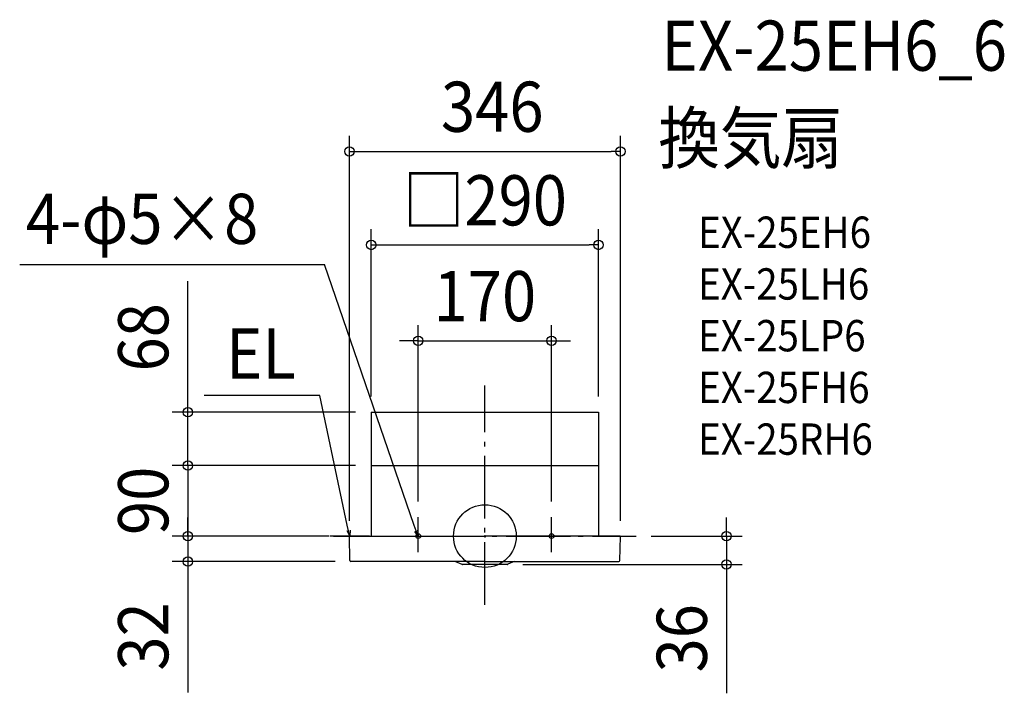
# Model space of a CAD drawing. Extents: x -593 to 662, y -201 to 659.
import ezdxf
from ezdxf.enums import TextEntityAlignment as Align

# ---------------------------------------------------------------- set-up
doc = ezdxf.new("R2010")
doc.units = 0
doc.header["$LTSCALE"] = 20
doc.header["$PDMODE"] = 3
doc.header["$PDSIZE"] = -2
doc.linetypes.add('DASHDOT', pattern=[5.5, 4, -0.6, 0.3, -0.6])
doc.layers.get('0').update_dxf_attribs({"linetype": 'CONTINUOUS'})
doc.layers.get('DEFPOINTS').update_dxf_attribs({"linetype": 'CONTINUOUS'})
for name, color, linetype in [('ARRANGE', 1, 'CONTINUOUS'), ('BASIS', 6, 'DASHDOT'), ('DETAIL', 5, 'CONTINUOUS'), ('ETC', 61, 'CONTINUOUS'), ('FIX', 11, 'CONTINUOUS'), ('NOTE', 4, 'CONTINUOUS'), ('OUTLINE', 3, 'CONTINUOUS'), ('SIZE', 30, 'CONTINUOUS')]:
    doc.layers.add(name, color=color, linetype=linetype)
doc.styles.get("Standard").update_dxf_attribs({"font": 'SIMPLEX.shx', "width": 0.9, "height": 64, "bigfont": 'BIGFONT.shx'})

msp = doc.modelspace()

# ---------------------------------------------------------------- linework, layer by layer
at = {"color": 3, "linetype": 'CONTINUOUS'}
msp.add_arc((-172.224885, -0.602466), 0.602466, 90.000775, 180.999987, dxfattribs=at)
at = {"layer": 'ARRANGE', "color": 1, "linetype": 'CONTINUOUS'}
msp.add_circle((-0.00001, 0), 40, dxfattribs=at)
msp.add_point((0.000002, 0), dxfattribs=at)
at = {"layer": 'BASIS', "color": 6, "linetype": 'DASHDOT'}
for p, q in [((-0.000015, -87.506827), (0.000002, 192.289589)), ((-192.881609, 0), (192.881613, 0))]:
    msp.add_line(p, q, dxfattribs=at)
at = {"layer": 'DEFPOINTS', "color": 30, "linetype": 'CONTINUOUS'}
for p in [(172.827272, 490.955107), (144.876159, 371.557878), (84.999987, 249.274343), (-144.876163, 158.106938), (-144.876163, 158.106938), (144.876157, 158.106938), (144.876159, 158.106938), (-378.731633, 90.053469), (-192.881612, 90.053469), (-144.876161, 90.053469), (-144.876161, 90.053469), (-144.876161, 90.053469), (144.876159, 90.053469), (-84.999999, 24.146027), (84.999987, 24.14602), (-378.731633, 0), (-378.731633, 0), (-192.881609, 0), (-178.680595, 0), (-178.680595, 0), (-178.680595, 0), (-178.680595, 0), (192.224897, 0), (-172.827268, -0.612993), (172.827272, -0.612993), (-170.896024, -32.377558), (28.418802, -36.049768), (308.111467, -36.049768)]:
    msp.add_point(p, dxfattribs=at)
at = {"layer": 'DETAIL', "color": 5, "linetype": 'CONTINUOUS'}
for p, q in [((-144.876163, 158.106938), (-144.876161, 90.053469)), ((-144.876163, 158.106938), (144.876157, 158.106938)), ((144.876157, 158.106938), (144.876159, 90.053469)), ((-144.876161, 90.053469), (-144.876158, 0)), ((-144.876161, 90.053469), (144.876159, 90.053469)), ((144.876159, 90.053469), (144.876162, 0)), ((-172.224893, 0), (0.000002, 0)), ((172.224897, 0), (0.000002, 0)), ((-172.100772, -31.193677), (-172.827268, -0.612993)), ((172.100778, -31.193677), (172.827272, -0.612993)), ((0.000003, -32.377558), (-170.896024, -32.377558)), ((-37.353797, -32.377558), (-29.399305, -35.914759)), ((28.418802, -36.049768), (-28.420511, -36.049768)), ((0.000003, -32.377558), (170.896029, -32.377558)), ((37.351998, -32.377558), (29.397506, -35.914759))]:
    msp.add_line(p, q, dxfattribs=at)
at = {"layer": 'DETAIL', "color": 4, "linetype": 'CONTINUOUS'}
for p, q in [((-172.224893, 0), (-175.457238, 14.122428)), ((-84.999953, 0.000042), (-90.224677, 13.51275)), ((-172.224893, 0), (-175.733118, 6.62816)), ((-171.949013, 7.494267), (-172.224893, 0)), ((-84.999953, 0.000042), (-89.42268, 6.056413)), ((-85.80195, 7.456378), (-84.999953, 0.000042))]:
    msp.add_line(p, q, dxfattribs=at)
at = {"layer": 'DETAIL', "color": 5, "linetype": 'CONTINUOUS'}
for centre, radius, start, end in [((172.224889, -0.602466), 0.602466, 359.000013, 89.999225), ((-170.896024, -31.172626), 1.204932, 181, 270), ((-28.420614, -32.434972), 3.614797, 254.291362, 270), ((28.418815, -32.434972), 3.614797, 270, 285.708638), ((170.896029, -31.172626), 1.204932, 270, 359)]:
    msp.add_arc(centre, radius, start, end, dxfattribs=at)
at = {"layer": 'FIX', "color": 11, "linetype": 'CONTINUOUS'}
for centre in [(-84.999999, 0), (84.999987, -0.000006)]:
    msp.add_circle(centre, 3.018253, dxfattribs=at)
at = {"layer": 'NOTE', "color": 4, "linetype": 'CONTINUOUS'}
for p, q in [((-593.275345, 346.853879), (-204.523665, 346.853824)), ((-90.224677, 13.51275), (-204.523665, 346.853824)), ((-210.557701, 179.394696), (-357.882957, 179.394696)), ((-175.457238, 14.122428), (-210.557701, 179.394696)), ((-85.000019, -20.389835), (-84.999999, 24.146027)), ((84.999966, -20.389841), (84.999987, 24.14602)), ((-147.189805, 0), (-197.25998, 0)), ((-109.146025, 0), (-60.853972, 0)), ((60.85396, -0.000006), (109.146013, -0.000006))]:
    msp.add_line(p, q, dxfattribs=at)
at = {"layer": 'OUTLINE', "color": 3, "linetype": 'CONTINUOUS'}
for p, q in [((-144.876163, 158.106938), (-144.876161, 90.053469)), ((-144.876163, 158.106938), (144.876157, 158.106938)), ((144.876157, 158.106938), (144.876159, 90.053469)), ((-144.876161, 90.053469), (-144.876158, 0)), ((144.876159, 90.053469), (144.876162, 0)), ((-172.224905, 0), (-0.00001, 0)), ((172.224885, 0), (-0.00001, 0)), ((-172.100784, -31.193677), (-172.827279, -0.612993)), ((172.100766, -31.193677), (172.82726, -0.612993)), ((-0.000009, -32.377558), (-170.896035, -32.377558)), ((-0.000009, -32.377558), (170.896017, -32.377558))]:
    msp.add_line(p, q, dxfattribs=at)
for centre, radius, start, end in [((-172.224896, -0.602466), 0.602466, 90.000775, 180.999987), ((172.224877, -0.602466), 0.602466, 359.000013, 89.999225), ((-170.896035, -31.172626), 1.204932, 181, 270), ((170.896017, -31.172626), 1.204932, 270, 359)]:
    msp.add_arc(centre, radius, start, end, dxfattribs=at)
at = {"layer": 'SIZE', "color": 30, "linetype": 'CONTINUOUS'}
for p, q in [((-172.827268, 19.387007), (-172.827268, 510.955107)), ((172.827272, 19.387007), (172.827272, 510.955107)), ((-172.827268, 490.955107), (-160.827268, 490.955107)), ((-160.827268, 490.955107), (160.827272, 490.955107)), ((172.827272, 490.955107), (160.827272, 490.955107)), ((-144.876163, 178.106938), (-144.876163, 391.557878)), ((144.876159, 178.106938), (144.876159, 391.557878)), ((-144.876163, 371.557878), (-132.876163, 371.557878)), ((-132.876163, 371.557878), (132.876159, 371.557878)), ((144.876159, 371.557878), (132.876159, 371.557878)), ((-378.731633, 170.106938), (-378.731633, 325.364081)), ((-84.999999, 44.146027), (-84.999999, 269.274343)), ((84.999987, 44.14602), (84.999987, 269.274343)), ((-96.999999, 249.274343), (-108.999999, 249.274343)), ((-84.999999, 249.274343), (-96.999999, 249.274343)), ((-84.999999, 249.274343), (84.999987, 249.274343)), ((84.999987, 249.274343), (96.999987, 249.274343)), ((96.999987, 249.274343), (108.999987, 249.274343)), ((-378.731633, 158.106938), (-378.731633, 170.106938)), ((-164.876163, 158.106938), (-398.731633, 158.106938)), ((-378.731633, 90.053469), (-378.731633, 158.106938)), ((-378.731633, 102.053469), (-378.731633, 114.053469)), ((-378.731633, 90.053469), (-378.731633, 102.053469)), ((-164.876161, 90.053469), (-398.731633, 90.053469)), ((-212.881612, 90.053469), (-398.731633, 90.053469)), ((-378.731633, 90.053469), (-378.731633, 0)), ((-378.731633, 90.053469), (-378.731633, 78.053469)), ((-378.731633, 78.053469), (-378.731633, 66.053469)), ((-378.731633, 12), (-378.731633, 24)), ((308.111467, 12), (308.111467, 24)), ((-198.680595, 0), (-398.731633, 0)), ((-212.881609, 0), (-398.731633, 0)), ((-378.731633, 0), (-378.731633, 12)), ((-378.731633, 0), (-378.731633, -32.377558)), ((-378.731633, 0), (-378.731633, -12)), ((212.224897, 0), (328.111467, 0)), ((308.111467, 0), (308.111467, 12)), ((308.111467, 0), (308.111467, -36.049768)), ((-378.731633, -12), (-378.731633, -24)), ((-190.896024, -32.377558), (-398.731633, -32.377558)), ((-378.731633, -32.377558), (-378.731633, -44.377558)), ((48.418802, -36.049768), (328.111467, -36.049768)), ((308.111467, -36.049768), (308.111467, -48.049768)), ((-378.731633, -44.377558), (-378.731633, -199.634701)), ((308.111467, -48.049768), (308.111467, -200.564054))]:
    msp.add_line(p, q, dxfattribs=at)
for centre in [(-172.827268, 490.955107), (172.827272, 490.955107), (-144.876163, 371.557878), (144.876159, 371.557878), (-84.999999, 249.274343), (84.999987, 249.274343), (-378.731633, 158.106938), (-378.731633, 90.053469), (-378.731633, 90.053469), (-378.731633, 0), (-378.731633, 0), (308.111467, 0), (-378.731633, -32.377558), (308.111467, -36.049768)]:
    msp.add_circle(centre, 6, dxfattribs=at)

# ---------------------------------------------------------------- texts
at = {"layer": 'ETC', "color": 61, "linetype": 'CONTINUOUS', "width": 0.9}
for s, height, p in [('EX-25EH6_6', 64, (225.33516, 593.926718)), ('換気扇', 64, (221.149166, 475.971408)), ('EX-25EH6', 40, (271.850564, 367.822635)), ('EX-25LH6', 40, (271.850564, 301.822635)), ('EX-25LP6', 40, (271.850564, 235.822635)), ('EX-25FH6', 40, (271.850564, 169.822635)), ('EX-25RH6', 40, (271.850564, 103.822635))]:
    msp.add_text(s, height=height, dxfattribs=at).set_placement(p)
at = {"layer": 'NOTE', "color": 4, "linetype": 'CONTINUOUS', "width": 0.9}
msp.add_text('4-φ5×8', height=64, rotation=359.999992, dxfattribs=at).set_placement((-585.371864, 372.933788))
msp.add_text('EL', height=64, dxfattribs=at).set_placement((-240.966085, 201.044063), align=Align.RIGHT)
at = {"layer": 'SIZE', "color": 30, "linetype": 'CONTINUOUS', "width": 0.9}
for s, p in [('346', (9.430857, 515.955107)), ('□290', (-0.000002, 396.557878)), ('170', (-0.000006, 274.274343))]:
    msp.add_text(s, height=64, dxfattribs=at).set_placement(p, align=Align.CENTER)
for s, p in [('68', (-403.731633, 253.73551)), ('90', (-403.731633, 45.026735)), ('32', (-403.731633, -128.00613)), ('36', (283.111467, -130.306911))]:
    msp.add_text(s, height=64, rotation=90, dxfattribs=at).set_placement(p, align=Align.CENTER)

doc.saveas('drawing.dxf')
